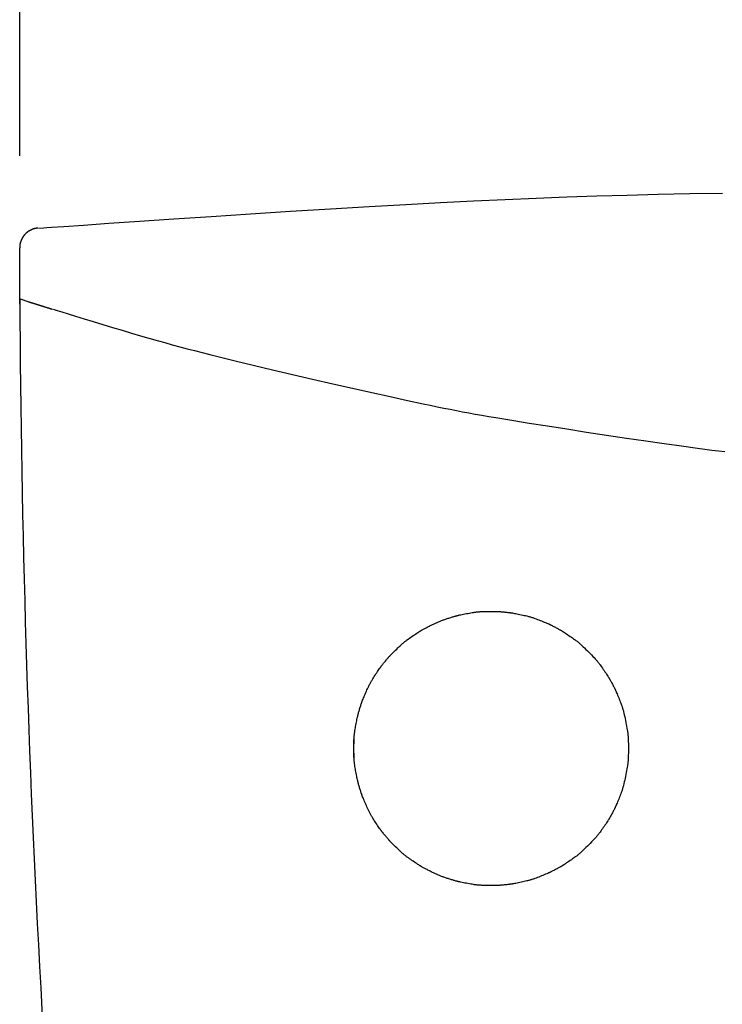
# Model space of a CAD drawing. Extents: x 0 to 2000, y 115 to 2915.
# Drawn here: x 890 to 943, y 1661 to 1736 of the extents above; entities that cross this region are included whole.
import ezdxf
from ezdxf.enums import TextEntityAlignment as Align

# ---------------------------------------------------------------- set-up
doc = ezdxf.new("R2010")
doc.units = 0
doc.header["$MEASUREMENT"] = 0
doc.layers.get('0').update_dxf_attribs({"linetype": 'CONTINUOUS'})
doc.layers.add('便座', color=7, linetype='CONTINUOUS')
doc.layers.add('寸法', color=7, linetype='CONTINUOUS')
doc.styles.add('EXCADDIM2', font='monotxt', dxfattribs={"width": 0.84, "bigfont": 'extfont'})
doc.styles.add('EXCADSTD', font='monotxt', dxfattribs={"bigfont": 'extfont'})
doc.styles.get("Standard").update_dxf_attribs({"font": 'monotxt', "bigfont": 'extfont'})
doc.dimstyles.get("Standard").update_dxf_attribs({"dimtxt": 0.18, "dimasz": 0.18, "dimexe": 0.18, "dimexo": 0.0625, "dimgap": 0.09, "dimtad": 0, "dimtih": 1, "dimtoh": 1, "dimdec": 4, "dimzin": 0, "dimtxsty": 'STANDARD', "dimcen": 0.09, "dimazin": 3, "dimtfac": 1, "dimtdec": 4, "dimtmove": 0, "dimatfit": 3, "dimtolj": 1, "dimtzin": 0})

# ---------------------------------------------------------------- blocks, each defined once
blk = doc.blocks.new('*D24')
at = {"layer": '寸法', "color": 3, "linetype": 'CONTINUOUS'}
for p, q in [((889.552869, 1726.078576), (889.552869, 1775.8)), ((1062.531323, 1726.078256), (1062.531323, 1775.8)), ((919.552869, 1770.8), (889.552869, 1765.8)), ((1062.531323, 1765.8), (1032.531323, 1770.8)), ((889.552869, 1765.8), (1062.531323, 1765.8)), ((889.552869, 1765.8), (919.552869, 1760.8)), ((1032.531323, 1760.8), (1062.531323, 1765.8))]:
    blk.add_line(p, q, dxfattribs=at)
at = {"layer": '寸法', "color": 2, "linetype": 'CONTINUOUS', "style": 'EXCADSTD', "width": 0.84}
blk.add_text('173', height=40, dxfattribs=at).set_placement((976.042096, 1770.8), align=Align.CENTER)
blk = doc.blocks.new('_EX_NORM')
at = {"color": 0, "linetype": 'CONTINUOUS'}
for q in [(-1, 0.166667), (-1, 0), (-1, -0.166667)]:
    blk.add_line((0, 0), q, dxfattribs=at)

msp = doc.modelspace()

# ---------------------------------------------------------------- linework, layer by layer
at = {"layer": '便座', "color": 6, "linetype": 'CONTINUOUS'}
for p, q in [((889.598832, 1715.178826), (890.26186, 1714.96781)), ((889.567629, 1714.786366), (889.565558, 1714.786366))]:
    msp.add_line(p, q, dxfattribs=at)
at = {"layer": '便座', "color": 6, "linetype": 'CONTINUOUS', "flags": 128}
for points in [[(891.631927, 1720.622058), (891.96645, 1720.645462), (892.917358, 1720.711604), (894.405664, 1720.814383), (896.352379, 1720.947696), (898.678516, 1721.105441), (901.305086, 1721.281515), (904.1531, 1721.469817), (907.143571, 1721.664244), (910.197511, 1721.858693), (913.23593, 1722.047064), (916.179841, 1722.223252), (918.97061, 1722.382543), (921.613931, 1722.524807), (924.13621, 1722.651339), (926.563853, 1722.763431), (928.923269, 1722.86238), (931.240863, 1722.949479), (933.543043, 1723.026023), (935.856214, 1723.093307), (938.206785, 1723.152625), (940.621161, 1723.205271), (943.125751, 1723.252541)], [(890.946941, 1720.576158), (890.944685, 1720.575995), (890.938264, 1720.575513), (890.928199, 1720.574728), (890.915013, 1720.573653), (890.899226, 1720.572303), (890.88136, 1720.57069), (890.861937, 1720.56883), (890.841477, 1720.566736), (890.820503, 1720.564422), (890.799535, 1720.561902), (890.779096, 1720.55919), (890.759656, 1720.556303), (890.741105, 1720.553206), (890.723288, 1720.549868), (890.70605, 1720.546256), (890.689236, 1720.542337), (890.672693, 1720.53808), (890.656267, 1720.533451), (890.639801, 1720.528419), (890.623143, 1720.522951), (890.606137, 1720.517014), (890.58863, 1720.510576), (890.561308, 1720.49999), (890.532945, 1720.488443), (890.503971, 1720.476167), (890.474813, 1720.463395), (890.445901, 1720.450362), (890.417665, 1720.4373), (890.390533, 1720.424443), (890.364935, 1720.412024), (890.341299, 1720.400276), (890.320056, 1720.389432), (890.301633, 1720.379727), (890.296221, 1720.376798), (890.291095, 1720.373977), (890.286188, 1720.37122), (890.28143, 1720.368484), (890.276753, 1720.365727), (890.272089, 1720.362905), (890.267368, 1720.359975), (890.262523, 1720.356895), (890.257484, 1720.353621), (890.252183, 1720.350111), (890.246552, 1720.346322), (890.234149, 1720.337818), (890.220432, 1720.328229), (890.205683, 1720.317762), (890.190189, 1720.306622), (890.174233, 1720.295017), (890.158101, 1720.283153), (890.142076, 1720.271235), (890.126445, 1720.259471), (890.111491, 1720.248066), (890.097499, 1720.237227), (890.084754, 1720.22716), (890.078809, 1720.222375), (890.073199, 1720.217789), (890.06786, 1720.213344), (890.062729, 1720.208985), (890.057743, 1720.204654), (890.052838, 1720.200296), (890.047951, 1720.195853), (890.043018, 1720.191271), (890.037976, 1720.186491), (890.03276, 1720.181458), (890.027309, 1720.176115), (890.015772, 1720.164598), (890.003305, 1720.15191), (889.990135, 1720.138297), (889.976492, 1720.124003), (889.962603, 1720.109275), (889.948697, 1720.094358), (889.935003, 1720.079496), (889.921749, 1720.064936), (889.909163, 1720.050924), (889.897474, 1720.037703), (889.88691, 1720.02552), (889.882128, 1720.019903), (889.877631, 1720.014537), (889.873367, 1720.009358), (889.869288, 1720.0043), (889.865341, 1719.999296), (889.861476, 1719.994282), (889.857642, 1719.989192), (889.853789, 1719.983959), (889.849866, 1719.978518), (889.845822, 1719.972804), (889.841606, 1719.96675), (889.832516, 1719.953436), (889.822716, 1719.938786), (889.812396, 1719.923101), (889.801743, 1719.906682), (889.790944, 1719.889827), (889.780187, 1719.872837), (889.769659, 1719.856013), (889.759549, 1719.839654), (889.750044, 1719.824061), (889.741332, 1719.809533), (889.733601, 1719.796371), (889.730094, 1719.790277), (889.72685, 1719.784542), (889.72383, 1719.779092), (889.720997, 1719.773854), (889.718309, 1719.768755), (889.71573, 1719.763723), (889.713219, 1719.758684), (889.710739, 1719.753566), (889.708249, 1719.748296), (889.705711, 1719.7428), (889.703087, 1719.737006), (889.69469, 1719.717919), (889.6854, 1719.696046), (889.675411, 1719.671812), (889.664917, 1719.645641), (889.654112, 1719.617957), (889.643192, 1719.589186), (889.632349, 1719.559752), (889.621778, 1719.530078), (889.611674, 1719.500591), (889.602231, 1719.471714), (889.593642, 1719.443872), (889.588367, 1719.425667), (889.583558, 1719.407985), (889.579195, 1719.390672), (889.575257, 1719.373575), (889.571724, 1719.356538), (889.568575, 1719.339408), (889.56579, 1719.322031), (889.563349, 1719.304253), (889.56123, 1719.285919), (889.559413, 1719.266876), (889.557878, 1719.246969), (889.556613, 1719.226342), (889.555582, 1719.205232), (889.55476, 1719.184153), (889.554123, 1719.163621), (889.553648, 1719.144154), (889.553311, 1719.126266), (889.553089, 1719.110473), (889.552957, 1719.097292), (889.552892, 1719.087238), (889.552871, 1719.080827), (889.552869, 1719.078576)], [(890.982048, 1720.576235), (891.382129, 1720.604487), (891.631932, 1720.622056)], [(889.565554, 1714.786365), (889.565469, 1714.803475), (889.565226, 1714.852294), (889.564847, 1714.929061), (889.564353, 1715.030015), (889.563766, 1715.151392), (889.563106, 1715.28943), (889.562395, 1715.440367), (889.561653, 1715.600441), (889.560902, 1715.76589), (889.560162, 1715.932952), (889.559456, 1716.097864), (889.5588, 1716.257671), (889.558196, 1716.412641), (889.557639, 1716.563848), (889.557126, 1716.712369), (889.556655, 1716.859277), (889.556223, 1717.005648), (889.555825, 1717.152556), (889.55546, 1717.301077), (889.555123, 1717.452286), (889.554812, 1717.607256), (889.554523, 1717.767064), (889.554254, 1717.931977), (889.554006, 1718.09904), (889.553779, 1718.264491), (889.553575, 1718.424567), (889.553394, 1718.575506), (889.553238, 1718.713546), (889.553108, 1718.834924), (889.553005, 1718.935878), (889.55293, 1719.012646), (889.552884, 1719.061466), (889.552869, 1719.078576)], [(890.228443, 1714.967807), (890.228569, 1714.967767), (890.228932, 1714.967652), (890.229509, 1714.96747), (890.230276, 1714.967227), (890.231211, 1714.96693), (890.23229, 1714.966589), (890.233489, 1714.966209), (890.234786, 1714.965798), (890.236158, 1714.965364), (890.23758, 1714.964913), (890.239031, 1714.964453), (890.243457, 1714.963052), (890.247945, 1714.96163), (890.252517, 1714.960181), (890.257193, 1714.9587), (890.261993, 1714.95718), (890.266937, 1714.955614), (890.272046, 1714.953996), (890.27734, 1714.95232), (890.282839, 1714.950579), (890.288564, 1714.948767), (890.294534, 1714.946878), (890.310006, 1714.941983), (890.326701, 1714.936703), (890.344287, 1714.931142), (890.362429, 1714.925407), (890.380795, 1714.919601), (890.399051, 1714.913831), (890.416866, 1714.908202), (890.433905, 1714.902818), (890.449836, 1714.897784), (890.464326, 1714.893207), (890.477041, 1714.88919), (890.48146, 1714.887795), (890.485614, 1714.886483), (890.489561, 1714.885236), (890.493355, 1714.884038), (890.497054, 1714.88287), (890.500713, 1714.881715), (890.504388, 1714.880555), (890.508137, 1714.879372), (890.512015, 1714.878149), (890.516078, 1714.876867), (890.520383, 1714.875509), (890.531232, 1714.872087), (890.543369, 1714.868259), (890.556536, 1714.864107), (890.570478, 1714.859711), (890.584937, 1714.855153), (890.599656, 1714.850512), (890.614381, 1714.845871), (890.628853, 1714.841309), (890.642816, 1714.836908), (890.656014, 1714.832749), (890.66819, 1714.828912), (890.674564, 1714.826904), (890.680597, 1714.825003), (890.68636, 1714.823188), (890.691922, 1714.821436), (890.697354, 1714.819726), (890.702726, 1714.818034), (890.708109, 1714.81634), (890.713573, 1714.81462), (890.719188, 1714.812853), (890.725025, 1714.811017), (890.731154, 1714.809089), (890.745531, 1714.804567), (890.761292, 1714.79961), (890.778138, 1714.794313), (890.795767, 1714.788771), (890.813878, 1714.783077), (890.832172, 1714.777327), (890.850346, 1714.771615), (890.868101, 1714.766036), (890.885135, 1714.760683), (890.901148, 1714.755652), (890.915839, 1714.751037), (890.923084, 1714.748762), (890.929945, 1714.746607), (890.936501, 1714.744548), (890.942834, 1714.74256), (890.949026, 1714.740617), (890.955157, 1714.738693), (890.961307, 1714.736763), (890.967559, 1714.734802), (890.973993, 1714.732784), (890.980691, 1714.730684), (890.987732, 1714.728476), (891.004056, 1714.723359), (891.021946, 1714.717752), (891.041043, 1714.711768), (891.060986, 1714.70552), (891.081412, 1714.699121), (891.101962, 1714.692684), (891.122274, 1714.686322), (891.141987, 1714.680149), (891.16074, 1714.674277), (891.178173, 1714.668819), (891.193924, 1714.663888), (891.201557, 1714.661499), (891.208695, 1714.659265), (891.215428, 1714.657159), (891.221845, 1714.655151), (891.228037, 1714.653214), (891.234093, 1714.651321), (891.240102, 1714.649442), (891.246155, 1714.647551), (891.25234, 1714.645618), (891.258748, 1714.643616), (891.265468, 1714.641517), (891.288494, 1714.634326), (891.314803, 1714.626113), (891.343884, 1714.617037), (891.375229, 1714.607255), (891.408328, 1714.596929), (891.442673, 1714.586216), (891.477752, 1714.575277), (891.513058, 1714.564269), (891.548081, 1714.553352), (891.582311, 1714.542686), (891.61524, 1714.532428), (891.637689, 1714.525438), (891.65941, 1714.518677), (891.680592, 1714.512086), (891.701428, 1714.505606), (891.722107, 1714.499178), (891.742821, 1714.492742), (891.76376, 1714.48624), (891.785115, 1714.479612), (891.807076, 1714.4728), (891.829836, 1714.465743), (891.853584, 1714.458383), (891.879034, 1714.450498), (891.905088, 1714.442429), (891.931108, 1714.434373), (891.956455, 1714.426527), (891.980492, 1714.419087), (892.002581, 1714.412251), (892.022084, 1714.406216), (892.038364, 1714.401179), (892.050781, 1714.397337), (892.0587, 1714.394888), (892.061481, 1714.394028)], [(892.094849, 1714.393724), (892.176411, 1714.368508), (892.408272, 1714.296937), (892.771191, 1714.185125), (893.245927, 1714.039186), (893.813241, 1713.865235), (894.453893, 1713.669387), (895.148642, 1713.457755), (895.878249, 1713.236454), (896.623472, 1713.011599), (897.365072, 1712.789303), (898.083809, 1712.575682), (898.761559, 1712.376448), (899.404029, 1712.190031), (900.017639, 1712.014598), (900.608808, 1711.848319), (901.183956, 1711.689362), (901.749505, 1711.535896), (902.311874, 1711.386091), (902.877483, 1711.238114), (903.452752, 1711.090135), (904.044101, 1710.940322), (904.657951, 1710.786845), (905.961961, 1710.465968), (907.358056, 1710.1284), (908.823397, 1709.779291), (910.335148, 1709.423788), (911.870471, 1709.067041), (913.406528, 1708.714198), (914.920481, 1708.370409), (916.389492, 1708.040822), (917.790724, 1707.730586), (919.101339, 1707.444849), (920.298499, 1707.188761), (920.8479, 1707.073351), (921.369608, 1706.965419), (921.869874, 1706.86378), (922.354948, 1706.767245), (922.83108, 1706.674627), (923.304522, 1706.584739), (923.781523, 1706.496394), (924.268334, 1706.408405), (924.771205, 1706.319584), (925.296387, 1706.228744), (925.850131, 1706.134698), (927.055147, 1705.93456), (928.374078, 1705.720683), (929.781728, 1705.496883), (931.252899, 1705.266977), (932.762396, 1705.034783), (934.285021, 1704.804117), (935.795578, 1704.578796), (937.268871, 1704.362636), (938.679702, 1704.159456), (940.002876, 1703.973071), (941.213194, 1703.807298), (941.770222, 1703.733072), (942.299, 1703.664246), (942.805851, 1703.600103), (943.297099, 1703.539927)], [(915.022145, 1680.225389), (915.02216, 1680.247323), (915.022267, 1680.309094), (915.022558, 1680.404658), (915.023124, 1680.52797), (915.024058, 1680.672984), (915.025451, 1680.833656), (915.027395, 1681.003942), (915.029981, 1681.177795), (915.033303, 1681.349171), (915.037451, 1681.512026), (915.042517, 1681.660314), (915.045397, 1681.726599), (915.048594, 1681.788642), (915.05218, 1681.847235), (915.056224, 1681.903166), (915.060798, 1681.957227), (915.065972, 1682.010206), (915.071818, 1682.062893), (915.078405, 1682.116079), (915.085805, 1682.170554), (915.094088, 1682.227108), (915.103326, 1682.28653), (915.118984, 1682.381811), (915.136533, 1682.48341), (915.155566, 1682.58945), (915.175678, 1682.698051), (915.196462, 1682.807334), (915.217512, 1682.91542), (915.238423, 1683.020429), (915.258788, 1683.120482), (915.278201, 1683.2137), (915.296256, 1683.298204), (915.312547, 1683.372115), (915.317543, 1683.394187), (915.322371, 1683.415155), (915.327109, 1683.435306), (915.331831, 1683.45493), (915.336613, 1683.474314), (915.341531, 1683.493748), (915.346659, 1683.513519), (915.352075, 1683.533917), (915.357852, 1683.555229), (915.364068, 1683.577744), (915.370797, 1683.60175), (915.386012, 1683.655074), (915.40321, 1683.714277), (915.421991, 1683.77805), (915.441958, 1683.845081), (915.462713, 1683.914059), (915.483858, 1683.983675), (915.504994, 1684.052616), (915.525724, 1684.119572), (915.54565, 1684.183232), (915.564374, 1684.242286), (915.581497, 1684.295422), (915.589436, 1684.319671), (915.596965, 1684.342363), (915.604183, 1684.363785), (915.61119, 1684.384226), (915.618086, 1684.403972), (915.624971, 1684.42331), (915.631943, 1684.442528), (915.639103, 1684.461914), (915.646549, 1684.481754), (915.654383, 1684.502336), (915.662703, 1684.523948), (915.690647, 1684.595317), (915.723065, 1684.676529), (915.759283, 1684.765855), (915.798624, 1684.861569), (915.840415, 1684.961943), (915.883981, 1685.06525), (915.928646, 1685.169764), (915.973736, 1685.273757), (916.018577, 1685.375501), (916.062492, 1685.473271), (916.104808, 1685.565338), (916.131711, 1685.622521), (916.157903, 1685.676979), (916.183672, 1685.72925), (916.209304, 1685.779869), (916.235086, 1685.829374), (916.261306, 1685.8783), (916.288251, 1685.927185), (916.316209, 1685.976565), (916.345466, 1686.026975), (916.376309, 1686.078954), (916.409027, 1686.133037), (916.462093, 1686.219025), (916.518993, 1686.309479), (916.578666, 1686.402883), (916.640051, 1686.497724), (916.702088, 1686.592485), (916.763715, 1686.685652), (916.823871, 1686.775708), (916.881495, 1686.861139), (916.935526, 1686.940429), (916.984903, 1687.012063), (917.028565, 1687.074525), (917.04182, 1687.09326), (917.05449, 1687.111026), (917.066759, 1687.128064), (917.078811, 1687.144615), (917.090827, 1687.160919), (917.102991, 1687.177219), (917.115485, 1687.193753), (917.128492, 1687.210763), (917.142196, 1687.228489), (917.156779, 1687.247173), (917.172424, 1687.267054), (917.207208, 1687.310834), (917.246082, 1687.359288), (917.288168, 1687.411349), (917.332587, 1687.465948), (917.378459, 1687.522015), (917.424905, 1687.578482), (917.471045, 1687.634279), (917.516, 1687.688338), (917.558891, 1687.73959), (917.598838, 1687.786965), (917.634962, 1687.829396), (917.651264, 1687.848363), (917.666604, 1687.866069), (917.681183, 1687.88274), (917.695198, 1687.898597), (917.708849, 1687.913866), (917.722335, 1687.92877), (917.735855, 1687.943532), (917.749607, 1687.958377), (917.763792, 1687.973529), (917.778607, 1687.989211), (917.794252, 1688.005646), (917.846819, 1688.060249), (917.907292, 1688.122249), (917.974389, 1688.190312), (918.046829, 1688.263105), (918.123329, 1688.339295), (918.202609, 1688.417548), (918.283387, 1688.496531), (918.364381, 1688.574911), (918.44431, 1688.651354), (918.521892, 1688.724527), (918.595846, 1688.793098), (918.642603, 1688.83569), (918.687653, 1688.876035), (918.731469, 1688.914519), (918.774522, 1688.951527), (918.817284, 1688.987445), (918.860228, 1689.022661), (918.903824, 1689.057559), (918.948545, 1689.092527), (918.994864, 1689.127949), (919.04325, 1689.164214), (919.094178, 1689.201706), (919.176594, 1689.261247), (919.264333, 1689.323481), (919.35582, 1689.387402), (919.449477, 1689.452008), (919.54373, 1689.516294), (919.637001, 1689.579256), (919.727716, 1689.639892), (919.814298, 1689.697196), (919.895171, 1689.750165), (919.96876, 1689.797795), (920.033487, 1689.839082), (920.05299, 1689.851366), (920.071534, 1689.862951), (920.089336, 1689.873967), (920.106611, 1689.884542), (920.123575, 1689.894803), (920.140445, 1689.904881), (920.157436, 1689.914903), (920.174765, 1689.924997), (920.192648, 1689.935294), (920.2113, 1689.94592), (920.230939, 1689.957005), (920.273146, 1689.98056), (920.319545, 1690.00613), (920.369628, 1690.033436), (920.42289, 1690.062199), (920.478822, 1690.092137), (920.53692, 1690.122973), (920.596675, 1690.154425), (920.657581, 1690.186215), (920.719132, 1690.218063), (920.780821, 1690.249688), (920.842141, 1690.280812), (920.902465, 1690.311095), (920.962019, 1690.340627), (921.020899, 1690.369432), (921.079204, 1690.397535), (921.137032, 1690.424961), (921.194481, 1690.451734), (921.251648, 1690.477879), (921.308632, 1690.50342), (921.365531, 1690.528383), (921.422442, 1690.552791), (921.479465, 1690.576669), (921.536685, 1690.600043), (921.594201, 1690.622964), (921.652099, 1690.645484), (921.710466, 1690.667654), (921.769389, 1690.689526), (921.828954, 1690.711153), (921.889248, 1690.732585), (921.950359, 1690.753875), (922.012372, 1690.775076), (922.075375, 1690.796237), (922.139455, 1690.817412), (922.204822, 1690.838692), (922.270805, 1690.859878), (922.336847, 1690.880809), (922.402391, 1690.901326), (922.466882, 1690.921269), (922.529763, 1690.940478), (922.590478, 1690.958793), (922.648471, 1690.976053), (922.703186, 1690.9921), (922.754065, 1691.006772), (922.800554, 1691.01991), (922.822267, 1691.025933), (922.842957, 1691.031584), (922.86287, 1691.036925), (922.882249, 1691.042018), (922.901338, 1691.046924), (922.92038, 1691.051705), (922.939618, 1691.056422), (922.959297, 1691.061138), (922.97966, 1691.065913), (923.000951, 1691.07081), (923.023413, 1691.07589), (923.098383, 1691.092396), (923.184112, 1691.110674), (923.278776, 1691.130323), (923.380548, 1691.150938), (923.487603, 1691.172116), (923.598115, 1691.193455), (923.710257, 1691.21455), (923.822205, 1691.234999), (923.932132, 1691.254399), (924.038212, 1691.272346), (924.13862, 1691.288437), (924.201139, 1691.297882), (924.260992, 1691.306402), (924.318786, 1691.314056), (924.375128, 1691.320905), (924.430626, 1691.32701), (924.485884, 1691.332429), (924.541511, 1691.337225), (924.598113, 1691.341456), (924.656296, 1691.345183), (924.716668, 1691.348467), (924.779835, 1691.351368), (924.880558, 1691.355105), (924.987096, 1691.358153), (925.097601, 1691.360547), (925.210224, 1691.362326), (925.32312, 1691.363528), (925.43444, 1691.364189), (925.542337, 1691.364348), (925.644963, 1691.364041), (925.74047, 1691.363306), (925.827012, 1691.362181), (925.90274, 1691.360703), (925.925404, 1691.360133), (925.94695, 1691.35951), (925.967675, 1691.358817), (925.987879, 1691.358035), (926.007859, 1691.357148), (926.027916, 1691.356137), (926.048347, 1691.354986), (926.069451, 1691.353675), (926.091526, 1691.352189), (926.114872, 1691.350509), (926.139787, 1691.348617), (926.195264, 1691.344144), (926.256933, 1691.338877), (926.323417, 1691.332951), (926.393341, 1691.326499), (926.465331, 1691.319657), (926.538012, 1691.312557), (926.610009, 1691.305335), (926.679947, 1691.298125), (926.746451, 1691.291061), (926.808147, 1691.284276), (926.863659, 1691.277906), (926.888798, 1691.274903), (926.912338, 1691.271995), (926.93458, 1691.269144), (926.955823, 1691.266308), (926.976366, 1691.263445), (926.996509, 1691.260515), (927.016553, 1691.257477), (927.036795, 1691.254289), (927.057537, 1691.250912), (927.079077, 1691.247304), (927.101715, 1691.243423), (927.176763, 1691.230121), (927.262328, 1691.214378), (927.356588, 1691.196513), (927.457724, 1691.176849), (927.563914, 1691.155707), (927.673339, 1691.133407), (927.784177, 1691.110271), (927.894609, 1691.086621), (928.002814, 1691.062777), (928.10697, 1691.03906), (928.205258, 1691.015793), (928.266591, 1691.000699), (928.325113, 1690.985769), (928.381408, 1690.970827), (928.436056, 1690.955697), (928.489641, 1690.940202), (928.542743, 1690.924168), (928.595946, 1690.907418), (928.649831, 1690.889776), (928.704981, 1690.871066), (928.761977, 1690.851112), (928.821401, 1690.829739), (928.916329, 1690.794638), (929.016414, 1690.756647), (929.119959, 1690.716507), (929.225268, 1690.674961), (929.330644, 1690.63275), (929.43439, 1690.590616), (929.53481, 1690.549301), (929.630208, 1690.509547), (929.718887, 1690.472096), (929.79915, 1690.43769), (929.869301, 1690.407071), (929.890444, 1690.397699), (929.910517, 1690.38871), (929.929792, 1690.379972), (929.948544, 1690.371352), (929.967045, 1690.362718), (929.985569, 1690.353938), (930.00439, 1690.344878), (930.02378, 1690.335408), (930.044014, 1690.325394), (930.065364, 1690.314703), (930.088105, 1690.303205), (930.137798, 1690.277787), (930.192815, 1690.249318), (930.251947, 1690.218443), (930.313983, 1690.185808), (930.377714, 1690.152057), (930.441931, 1690.117834), (930.505422, 1690.083786), (930.566979, 1690.050556), (930.625392, 1690.018789), (930.679451, 1689.989131), (930.727946, 1689.962226), (930.749688, 1689.950031), (930.770012, 1689.938526), (930.789175, 1689.927561), (930.807435, 1689.916986), (930.82505, 1689.906651), (930.842276, 1689.896405), (930.859373, 1689.886098), (930.876596, 1689.87558), (930.894204, 1689.8647), (930.912454, 1689.853309), (930.931603, 1689.841256), (930.995408, 1689.800595), (931.067955, 1689.753704), (931.147627, 1689.701622), (931.232808, 1689.645389), (931.321882, 1689.586044), (931.413231, 1689.524628), (931.505239, 1689.46218), (931.59629, 1689.399738), (931.684767, 1689.338343), (931.769053, 1689.279035), (931.847532, 1689.222852), (931.896061, 1689.187478), (931.941768, 1689.153573), (931.985143, 1689.12075), (932.026674, 1689.088622), (932.06685, 1689.056801), (932.10616, 1689.0249), (932.145091, 1688.992531), (932.184133, 1688.959308), (932.223774, 1688.924842), (932.264503, 1688.888746), (932.306809, 1688.850632), (932.398262, 1688.766586), (932.496504, 1688.674357), (932.59987, 1688.575602), (932.706697, 1688.471977), (932.815323, 1688.365142), (932.924083, 1688.256752), (933.031314, 1688.148465), (933.135353, 1688.041939), (933.234536, 1687.938831), (933.3272, 1687.840798), (933.411683, 1687.749498), (933.450124, 1687.70712), (933.486534, 1687.666317), (933.521303, 1687.6266), (933.554822, 1687.58748), (933.587479, 1687.548469), (933.619665, 1687.509079), (933.651769, 1687.468821), (933.684182, 1687.427207), (933.717293, 1687.383748), (933.751492, 1687.337956), (933.78717, 1687.289343), (933.84365, 1687.210982), (933.903253, 1687.12685), (933.964938, 1687.038557), (934.027662, 1686.947712), (934.090384, 1686.855925), (934.152062, 1686.764805), (934.211654, 1686.675962), (934.268119, 1686.591005), (934.320415, 1686.511543), (934.3675, 1686.439186), (934.408333, 1686.375544), (934.420432, 1686.35645), (934.431868, 1686.338251), (934.442792, 1686.320692), (934.453353, 1686.303514), (934.463704, 1686.286463), (934.473995, 1686.269279), (934.484376, 1686.251708), (934.494999, 1686.233493), (934.506014, 1686.214376), (934.517572, 1686.194101), (934.529824, 1686.172411), (934.556841, 1686.124058), (934.586621, 1686.07016), (934.618519, 1686.011922), (934.651888, 1685.95055), (934.68608, 1685.887247), (934.720449, 1685.823219), (934.754347, 1685.759671), (934.787129, 1685.697807), (934.818147, 1685.638832), (934.846754, 1685.583951), (934.872304, 1685.534369), (934.883891, 1685.511624), (934.894664, 1685.490269), (934.904756, 1685.470031), (934.914301, 1685.450635), (934.923432, 1685.431809), (934.932283, 1685.413279), (934.940986, 1685.394772), (934.949675, 1685.376014), (934.958484, 1685.356732), (934.967546, 1685.336652), (934.976993, 1685.315501), (935.00788, 1685.245283), (935.042567, 1685.165009), (935.080282, 1685.076452), (935.120254, 1684.981386), (935.161712, 1684.881583), (935.203885, 1684.778819), (935.246, 1684.674865), (935.287287, 1684.571496), (935.326975, 1684.470485), (935.364291, 1684.373606), (935.398464, 1684.282631), (935.419053, 1684.226328), (935.438117, 1684.172803), (935.455845, 1684.121466), (935.472428, 1684.07173), (935.488055, 1684.023005), (935.502916, 1683.974703), (935.517202, 1683.926235), (935.531103, 1683.877013), (935.544809, 1683.826448), (935.55851, 1683.773952), (935.572395, 1683.718935), (935.601234, 1683.599807), (935.631127, 1683.470482), (935.661619, 1683.333268), (935.692257, 1683.190474), (935.722586, 1683.044408), (935.75215, 1682.897377), (935.780497, 1682.75169), (935.807172, 1682.609655), (935.831719, 1682.473579), (935.853686, 1682.345772), (935.872617, 1682.228541), (935.880964, 1682.173501), (935.888467, 1682.121187), (935.895188, 1682.070982), (935.901187, 1682.022273), (935.906526, 1681.974443), (935.911265, 1681.926877), (935.915466, 1681.878961), (935.919189, 1681.830079), (935.922496, 1681.779616), (935.925448, 1681.726956), (935.928105, 1681.671485), (935.932651, 1681.552441), (935.936286, 1681.422457), (935.939012, 1681.283962), (935.940829, 1681.139389), (935.941736, 1680.99117), (935.941733, 1680.841734), (935.940822, 1680.693515), (935.939001, 1680.548942), (935.93627, 1680.410447), (935.932631, 1680.280462), (935.928082, 1680.161419), (935.925422, 1680.105948), (935.922469, 1680.053289), (935.91916, 1680.002826), (935.915435, 1679.953945), (935.911233, 1679.906029), (935.906493, 1679.858464), (935.901153, 1679.810635), (935.895152, 1679.761926), (935.88843, 1679.711722), (935.880925, 1679.659408), (935.872576, 1679.604369), (935.853643, 1679.487145), (935.831674, 1679.359346), (935.807124, 1679.22328), (935.780448, 1679.081254), (935.752099, 1678.935578), (935.722532, 1678.788557), (935.692202, 1678.642501), (935.661563, 1678.499716), (935.631069, 1678.362512), (935.601174, 1678.233194), (935.572334, 1678.114072), (935.558447, 1678.059054), (935.544745, 1678.006556), (935.531038, 1677.95599), (935.517136, 1677.906766), (935.502849, 1677.858297), (935.487986, 1677.809994), (935.472357, 1677.761268), (935.455773, 1677.71153), (935.438043, 1677.660191), (935.418977, 1677.606664), (935.398386, 1677.550359), (935.364206, 1677.459375), (935.326882, 1677.362484), (935.287187, 1677.261461), (935.245892, 1677.158079), (935.203767, 1677.054113), (935.161586, 1676.951336), (935.120119, 1676.851522), (935.080139, 1676.756444), (935.042416, 1676.667878), (935.007723, 1676.587596), (934.976831, 1676.517373), (934.967382, 1676.496223), (934.95832, 1676.476144), (934.949511, 1676.456862), (934.940821, 1676.438105), (934.932117, 1676.419599), (934.923266, 1676.40107), (934.914135, 1676.382244), (934.904589, 1676.36285), (934.894496, 1676.342612), (934.883723, 1676.321258), (934.872135, 1676.298514), (934.846586, 1676.248938), (934.81798, 1676.194064), (934.786964, 1676.135097), (934.754184, 1676.073241), (934.720287, 1676.009701), (934.68592, 1675.945682), (934.65173, 1675.882387), (934.618363, 1675.821023), (934.586467, 1675.762793), (934.556688, 1675.708902), (934.529673, 1675.660555), (934.517421, 1675.638866), (934.505862, 1675.618592), (934.494847, 1675.599477), (934.484225, 1675.581262), (934.473844, 1675.563693), (934.463553, 1675.546511), (934.453203, 1675.529461), (934.442642, 1675.512285), (934.431719, 1675.494728), (934.420284, 1675.476532), (934.408186, 1675.45744), (934.367355, 1675.393805), (934.320273, 1675.321456), (934.26798, 1675.242004), (934.211517, 1675.157056), (934.151926, 1675.068221), (934.090249, 1674.977109), (934.027526, 1674.885327), (933.964798, 1674.794485), (933.903107, 1674.706191), (933.843495, 1674.622053), (933.787002, 1674.543681), (933.751296, 1674.495035), (933.717069, 1674.44921), (933.683929, 1674.405719), (933.651488, 1674.364073), (933.619355, 1674.323783), (933.58714, 1674.284362), (933.554453, 1674.24532), (933.520904, 1674.206169), (933.486104, 1674.166421), (933.449662, 1674.125587), (933.411189, 1674.083179), (933.326704, 1673.991884), (933.234045, 1673.893867), (933.134876, 1673.790783), (933.030857, 1673.684287), (932.923651, 1673.576036), (932.81492, 1673.467684), (932.706325, 1673.360888), (932.599529, 1673.257303), (932.496194, 1673.158585), (932.39798, 1673.06639), (932.306551, 1672.982372), (932.264249, 1672.944265), (932.223522, 1672.908173), (932.183883, 1672.873711), (932.144843, 1672.840491), (932.105914, 1672.808126), (932.066606, 1672.776228), (932.026431, 1672.744409), (931.984901, 1672.712284), (931.941527, 1672.679463), (931.895821, 1672.64556), (931.847293, 1672.610188), (931.768804, 1672.554002), (931.684506, 1672.494689), (931.596016, 1672.433289), (931.504951, 1672.370842), (931.412928, 1672.308389), (931.321563, 1672.246967), (931.232475, 1672.187618), (931.147279, 1672.13138), (931.067593, 1672.079293), (930.995034, 1672.032398), (930.931218, 1671.991733), (930.912063, 1671.979678), (930.893809, 1671.968285), (930.876196, 1671.957404), (930.858969, 1671.946884), (930.841869, 1671.936576), (930.824638, 1671.926328), (930.807019, 1671.915991), (930.788754, 1671.905415), (930.769586, 1671.894448), (930.749256, 1671.882941), (930.727508, 1671.870744), (930.678994, 1671.843832), (930.624914, 1671.814166), (930.566478, 1671.782391), (930.504896, 1671.749152), (930.44138, 1671.715095), (930.377139, 1671.680864), (930.313384, 1671.647105), (930.251326, 1671.614463), (930.192175, 1671.583584), (930.137143, 1671.555111), (930.087439, 1671.529692), (930.064706, 1671.518199), (930.043363, 1671.507514), (930.023136, 1671.497505), (930.003752, 1671.488039), (929.984938, 1671.478985), (929.966421, 1671.470209), (929.947926, 1671.46158), (929.929181, 1671.452965), (929.909912, 1671.444231), (929.889847, 1671.435247), (929.868711, 1671.42588), (929.79858, 1671.395275), (929.718339, 1671.360884), (929.629683, 1671.323449), (929.534308, 1671.283711), (929.433912, 1671.242412), (929.330189, 1671.200294), (929.224836, 1671.158098), (929.11955, 1671.116566), (929.016026, 1671.07644), (928.91596, 1671.038461), (928.821049, 1671.00337), (928.761622, 1670.981998), (928.704624, 1670.962045), (928.649473, 1670.943336), (928.595585, 1670.925695), (928.542381, 1670.908946), (928.489277, 1670.892912), (928.435691, 1670.877419), (928.381042, 1670.86229), (928.324747, 1670.84735), (928.266224, 1670.832421), (928.204892, 1670.81733), (928.106582, 1670.794061), (928.002402, 1670.770344), (927.894171, 1670.746499), (927.78371, 1670.722849), (927.672841, 1670.699713), (927.563382, 1670.677413), (927.457155, 1670.65627), (927.355981, 1670.636605), (927.261679, 1670.61874), (927.176071, 1670.602995), (927.100977, 1670.589691), (927.078313, 1670.585808), (927.056747, 1670.582197), (927.035981, 1670.578817), (927.015714, 1670.575628), (926.995646, 1670.572588), (926.975478, 1670.569656), (926.95491, 1670.566792), (926.933643, 1670.563954), (926.911375, 1670.561102), (926.887808, 1670.558193), (926.862641, 1670.555189), (926.807136, 1670.548824), (926.745457, 1670.542046), (926.678977, 1670.53499), (926.60907, 1670.527788), (926.537108, 1670.520576), (926.464466, 1670.513486), (926.392517, 1670.506653), (926.322633, 1670.50021), (926.256188, 1670.494292), (926.194555, 1670.489033), (926.139108, 1670.484566), (926.114203, 1670.482677), (926.090866, 1670.480999), (926.068798, 1670.479515), (926.047702, 1670.478206), (926.027278, 1670.477056), (926.007228, 1670.476047), (925.987253, 1670.475161), (925.967056, 1670.474381), (925.946337, 1670.473689), (925.924798, 1670.473068), (925.90214, 1670.472499), (925.826427, 1670.471025), (925.739901, 1670.469905), (925.644411, 1670.469175), (925.541803, 1670.468874), (925.433925, 1670.469037), (925.322624, 1670.469704), (925.209746, 1670.470911), (925.09714, 1670.472695), (924.986651, 1670.475094), (924.880128, 1670.478145), (924.779417, 1670.481886), (924.716241, 1670.484789), (924.655861, 1670.488075), (924.59767, 1670.491805), (924.54106, 1670.496038), (924.485425, 1670.500836), (924.430157, 1670.506258), (924.374651, 1670.512366), (924.318299, 1670.519218), (924.260494, 1670.526877), (924.200628, 1670.535401), (924.138096, 1670.544851), (924.037638, 1670.560957), (923.931502, 1670.57892), (923.821516, 1670.598338), (923.709509, 1670.618806), (923.597308, 1670.639921), (923.486742, 1670.661278), (923.379638, 1670.682475), (923.277824, 1670.703107), (923.183129, 1670.722769), (923.097381, 1670.74106), (923.022408, 1670.757573), (922.99997, 1670.76265), (922.978703, 1670.767544), (922.958362, 1670.772316), (922.938705, 1670.777028), (922.919488, 1670.781743), (922.900468, 1670.78652), (922.8814, 1670.791423), (922.862042, 1670.796512), (922.84215, 1670.801849), (922.821481, 1670.807496), (922.79979, 1670.813515), (922.753329, 1670.82665), (922.702475, 1670.841319), (922.647785, 1670.857363), (922.589816, 1670.874621), (922.529123, 1670.892933), (922.466264, 1670.91214), (922.401794, 1670.932081), (922.336269, 1670.952596), (922.270247, 1670.973526), (922.204284, 1670.994709), (922.138936, 1671.015987), (922.074867, 1671.037162), (922.011875, 1671.058324), (921.949873, 1671.079523), (921.888774, 1671.100813), (921.828491, 1671.122245), (921.768937, 1671.143871), (921.710025, 1671.165742), (921.651669, 1671.187911), (921.593781, 1671.210429), (921.536275, 1671.233349), (921.479065, 1671.256722), (921.422038, 1671.280604), (921.365121, 1671.305017), (921.308218, 1671.329985), (921.251228, 1671.355531), (921.194056, 1671.381682), (921.136601, 1671.408461), (921.078768, 1671.435892), (921.020458, 1671.464001), (920.961572, 1671.492813), (920.902013, 1671.522351), (920.841683, 1671.55264), (920.780351, 1671.583774), (920.718649, 1671.61541), (920.657085, 1671.647268), (920.596166, 1671.679069), (920.536397, 1671.710533), (920.478286, 1671.741381), (920.422339, 1671.771331), (920.369063, 1671.800106), (920.318965, 1671.827425), (920.27255, 1671.853008), (920.230326, 1671.876576), (920.210675, 1671.887671), (920.19201, 1671.898306), (920.174115, 1671.908612), (920.156773, 1671.918716), (920.13977, 1671.928747), (920.122888, 1671.938833), (920.105911, 1671.949104), (920.088624, 1671.959689), (920.070809, 1671.970714), (920.052252, 1671.98231), (920.032735, 1671.994605), (919.968017, 1672.035893), (919.894448, 1672.083518), (919.813603, 1672.136477), (919.727055, 1672.193767), (919.63638, 1672.254384), (919.543152, 1672.317326), (919.448945, 1672.38159), (919.355333, 1672.446173), (919.263892, 1672.510071), (919.176195, 1672.572281), (919.093816, 1672.631802), (919.042902, 1672.669288), (918.994526, 1672.705547), (918.948219, 1672.740965), (918.903507, 1672.775927), (918.85992, 1672.810821), (918.816985, 1672.846032), (918.774231, 1672.881945), (918.731185, 1672.918948), (918.687377, 1672.957427), (918.642335, 1672.997767), (918.595586, 1673.040354), (918.521632, 1673.108928), (918.44405, 1673.182107), (918.36412, 1673.258556), (918.283124, 1673.336943), (918.202345, 1673.415933), (918.123063, 1673.494194), (918.04656, 1673.570392), (917.974119, 1673.643192), (917.90702, 1673.711262), (917.846544, 1673.773269), (917.793975, 1673.827878), (917.778328, 1673.844317), (917.763511, 1673.860001), (917.749325, 1673.875156), (917.735571, 1673.890004), (917.722049, 1673.904769), (917.708562, 1673.919676), (917.694909, 1673.934948), (917.680892, 1673.95081), (917.666311, 1673.967484), (917.650968, 1673.985195), (917.634663, 1674.004167), (917.598529, 1674.046613), (917.55857, 1674.094008), (917.515666, 1674.14528), (917.470697, 1674.199361), (917.424544, 1674.25518), (917.378086, 1674.311667), (917.332203, 1674.367753), (917.287776, 1674.422368), (917.245683, 1674.474442), (917.206806, 1674.522904), (917.172025, 1674.566686), (917.156395, 1674.586551), (917.141826, 1674.605219), (917.128135, 1674.62293), (917.115141, 1674.639925), (917.102659, 1674.656444), (917.090508, 1674.672729), (917.078504, 1674.689018), (917.066465, 1674.705554), (917.054208, 1674.722577), (917.041551, 1674.740327), (917.028309, 1674.759045), (916.98467, 1674.82148), (916.935316, 1674.893088), (916.881306, 1674.972354), (916.823702, 1675.057762), (916.763565, 1675.147796), (916.701956, 1675.240942), (916.639935, 1675.335684), (916.578565, 1675.430507), (916.518905, 1675.523895), (916.462017, 1675.614334), (916.408962, 1675.700307), (916.376247, 1675.754387), (916.345406, 1675.806363), (916.316151, 1675.856771), (916.288196, 1675.906147), (916.261253, 1675.955028), (916.235035, 1676.003951), (916.209255, 1676.053452), (916.183626, 1676.104067), (916.15786, 1676.156333), (916.13167, 1676.210787), (916.104769, 1676.267964), (916.062453, 1676.360035), (916.018536, 1676.457809), (915.973694, 1676.55956), (915.928603, 1676.663559), (915.883936, 1676.76808), (915.840369, 1676.871394), (915.798576, 1676.971776), (915.759233, 1677.067497), (915.723014, 1677.15683), (915.690594, 1677.238048), (915.662649, 1677.309424), (915.654329, 1677.331038), (915.646495, 1677.351622), (915.639048, 1677.371465), (915.631888, 1677.390852), (915.624915, 1677.410073), (915.61803, 1677.429413), (915.611134, 1677.449161), (915.604126, 1677.469604), (915.596908, 1677.491028), (915.589379, 1677.513723), (915.581439, 1677.537973), (915.564318, 1677.591106), (915.545597, 1677.650155), (915.525674, 1677.71381), (915.504947, 1677.780759), (915.483814, 1677.849693), (915.462672, 1677.919301), (915.441921, 1677.988272), (915.421957, 1678.055295), (915.403178, 1678.119061), (915.385984, 1678.178258), (915.37077, 1678.231575), (915.364042, 1678.255579), (915.357827, 1678.278092), (915.352051, 1678.299402), (915.346636, 1678.319798), (915.341508, 1678.339568), (915.336591, 1678.359), (915.33181, 1678.378383), (915.327088, 1678.398005), (915.322351, 1678.418155), (915.317523, 1678.439121), (915.312528, 1678.461191), (915.296238, 1678.535097), (915.278185, 1678.619596), (915.258774, 1678.712808), (915.238411, 1678.812855), (915.217502, 1678.917857), (915.196453, 1679.025935), (915.175671, 1679.135211), (915.155561, 1679.243805), (915.136529, 1679.349839), (915.118982, 1679.451432), (915.103325, 1679.546707), (915.094088, 1679.606127), (915.085805, 1679.662679), (915.078405, 1679.717153), (915.071818, 1679.770337), (915.065973, 1679.823023), (915.060799, 1679.876001), (915.056225, 1679.930059), (915.052181, 1679.985989), (915.048595, 1680.044579), (915.045398, 1680.106621), (915.042518, 1680.172904), (915.037451, 1680.321192), (915.033303, 1680.484046), (915.029982, 1680.655423), (915.027395, 1680.829277), (915.025451, 1680.999564), (915.024058, 1681.160237), (915.023125, 1681.305253), (915.022558, 1681.428565), (915.022267, 1681.52413), (915.02216, 1681.585902), (915.022145, 1681.607836)]]:
    msp.add_lwpolyline(points, dxfattribs=at)
at = {"layer": '便座', "color": 6, "linetype": 'CONTINUOUS'}
msp.add_ellipse((1930.001902, 1720.199108), major_axis=(1040.448465, 0), ratio=0.996195, start_param=3.146436404, end_param=3.247827477, dxfattribs=at)
msp.add_open_spline([(891.631927, 1720.622058), (891.627699, 1720.621761), (891.623966, 1720.612632), (891.620726, 1720.594666)], degree=3, dxfattribs=at)

# ---------------------------------------------------------------- dimensions: what is measured, and where the dimension line sits
at = {"layer": '寸法', "color": 3, "linetype": 'CONTINUOUS'}
dim = msp.add_linear_dim(base=(1062.531323, 1765.8), p1=(889.552869, 1719.078576), p2=(1062.531323, 1719.078256), dimstyle='STANDARD', override={"dimtxt": 40, "dimasz": 30, "dimexe": 10, "dimexo": 7, "dimgap": 5, "dimtad": 1, "dimjust": 0, "dimtih": 0, "dimtoh": 0, "dimdec": 1, "dimzin": 8, "dimtxsty": 'EXCADDIM2', "dimblk1": '_EX_NORM', "dimblk2": '_EX_NORM', "dimsah": 1, "dimse1": 0, "dimse2": 0, "dimclrd": 3, "dimclre": 3, "dimclrt": 2, "dimtmove": 2}, dxfattribs=at)
dim.commit()
dim.dimension.update_dxf_attribs({"geometry": '*D24', "text_midpoint": (976.042096, 1790.8), "dimtype": 160})

doc.saveas('drawing.dxf')
